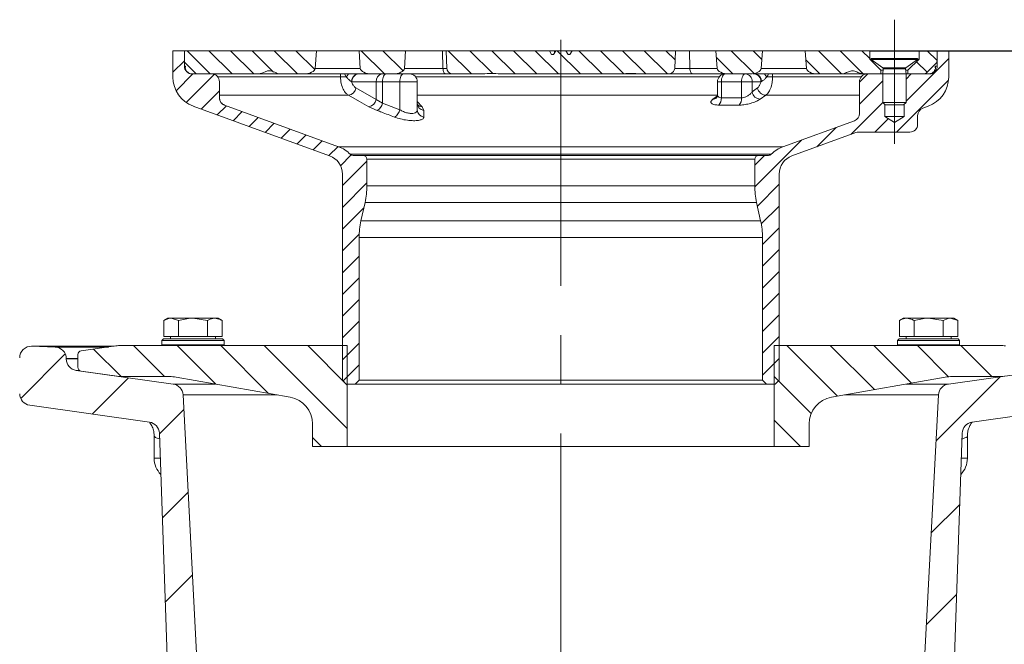
# Model space of a CAD drawing. Units: millimetres. Extents: x 190 to 2096, y 388 to 1142.
# Drawn here: x 986 to 1239, y 947 to 1108 of the extents above; entities that cross this region are included whole.
import ezdxf

# ---------------------------------------------------------------- set-up
doc = ezdxf.new("R2010")
doc.units = ezdxf.units.MM
doc.header["$LTSCALE"] = 5
doc.header["$PDSIZE"] = -1
doc.linetypes.add('CENTERX2', pattern=[20.32, 12.7, -2.54, 2.54, -2.54])
doc.styles.add('SLDTEXTSTYLE1', font='TXT', dxfattribs={"width": 0.75})
doc.dimstyles.new('SLDDIMSTYLE0', dxfattribs={"dimtxt": 17.5, "dimasz": 16.51, "dimexe": 0, "dimexo": 0.0625, "dimgap": 4.375, "dimtad": 1, "dimdec": 1, "dimrnd": 1e-09, "dimzin": 12, "dimdsep": 46, "dimtxsty": 'SLDTEXTSTYLE1', "dimsah": 1, "dimcen": 0.09, "dimadec": 0, "dimazin": 3, "dimtfac": 1, "dimtdec": 1, "dimtofl": 0, "dimtmove": 0, "dimatfit": 3, "dimfxl": 1, "dimfrac": 2, "dimtolj": 1, "dimtzin": 12, "dimarcsym": 0})

# ---------------------------------------------------------------- blocks, each defined once
blk = doc.blocks.new('SW_HATCH_1')
at = {"color": 0, "linetype": 'Continuous', "lineweight": 0}
for p, q in [((31.39, 78.2), (37.39, 72.2)), ((37, 78.2), (43, 72.2)), ((42.62, 78.2), (48.62, 72.2)), ((48.23, 78.2), (53.73, 72.69)), ((53.84, 78.2), (59.84, 72.2)), ((59.45, 78.2), (64.34, 73.31)), ((76.29, 78.2), (82.29, 72.2)), ((81.9, 78.2), (87.1, 73)), ((87.52, 78.2), (87.74, 77.97)), ((98.74, 78.2), (104.74, 72.2)), ((104.35, 78.2), (110.22, 72.34)), ((109.97, 78.2), (115.97, 72.2)), ((115.58, 78.2), (121.58, 72.2)), ((121.19, 78.2), (127.19, 72.2)), ((126.81, 78.2), (132.81, 72.2)), ((132.42, 78.2), (138.42, 72.2)), ((138.03, 78.2), (143.98, 72.25)), ((143.64, 78.2), (149.64, 72.2)), ((149.26, 78.2), (155.26, 72.2)), ((154.87, 78.2), (157.21, 75.85)), ((167.88, 76.41), (172.09, 72.2)), ((171.71, 78.2), (177.59, 72.31)), ((177.32, 78.2), (179.6, 75.92)), ((194.16, 78.2), (200.12, 72.24)), ((199.77, 78.2), (205.75, 72.22)), ((205.38, 78.2), (207.41, 76.17)), ((227.76, 76.22), (216.76, 65.22)), ((222.22, 78.2), (224.76, 75.66)), ((30.71, 75.61), (27.76, 72.66)), ((190.92, 75.82), (194.54, 72.2)), ((219.46, 75.35), (222.18, 72.62)), ((32.91, 72.2), (28.58, 67.87)), ((38.41, 72.09), (31.17, 64.85)), ((206.9, 72.2), (204.76, 70.05)), ((218.13, 72.2), (216.76, 70.83)), ((210.76, 70.44), (204.76, 64.44)), ((227.71, 70.56), (214.35, 57.2)), ((39.76, 67.82), (35.07, 63.14)), ((41.53, 63.98), (39.19, 61.64)), ((210.76, 64.83), (202.55, 56.62)), ((45.64, 62.48), (43.3, 60.14)), ((49.76, 60.98), (47.42, 58.64)), ((53.87, 59.49), (51.53, 57.14)), ((198.75, 58.43), (193.73, 53.41)), ((212.18, 60.64), (208.74, 57.2)), ((57.99, 57.99), (55.65, 55.65)), ((62.1, 56.49), (59.76, 54.15)), ((66.22, 54.99), (63.88, 52.65)), ((70.33, 53.49), (67.99, 51.15)), ((189.92, 55.22), (177.76, 43.06)), ((73.75, 51.3), (70.98, 48.53)), ((180.29, 51.2), (177.76, 48.67)), ((77.76, 49.7), (71.46, 43.4)), ((77.76, 44.08), (71.46, 37.78)), ((184.06, 43.74), (178.44, 38.12)), ((184.06, 38.13), (179.45, 33.52)), ((76.98, 37.69), (71.46, 32.17)), ((75.78, 30.88), (71.46, 26.56)), ((184.06, 32.52), (179.76, 28.22)), ((184.06, 26.9), (179.76, 22.6)), ((75.76, 25.24), (71.46, 20.94)), ((184.06, 21.29), (179.76, 16.99)), ((75.76, 19.63), (71.46, 15.33)), ((184.06, 15.68), (179.76, 11.38)), ((75.76, 14.02), (71.46, 9.72)), ((75.76, 8.41), (71.46, 4.11)), ((184.06, 10.07), (179.76, 5.77)), ((75.76, 2.79), (71.46, -1.51)), ((184.06, 4.45), (179.76, 0.15)), ((0, 0), (-11.49, -11.49)), ((7.31, 1.25), (14.4, -5.84)), ((17.63, 2.15), (25.63, -5.85)), ((28.86, 2.15), (38.81, -7.8)), ((40.08, 2.15), (52.44, -10.2)), ((51.31, 2.15), (72.72, -19.26)), ((62.53, 2.15), (72.72, -8.04)), ((186.01, 2.15), (199.07, -10.91)), ((197.24, 2.15), (208.61, -9.22)), ((208.46, 2.15), (218.16, -7.54)), ((219.69, 2.15), (227.73, -5.89)), ((230.91, 2.15), (238.91, -5.85)), ((184.06, -1.16), (179.76, -5.46)), ((75.76, -2.82), (71.62, -6.96)), ((16.29, -6.16), (6.92, -15.53)), ((182.79, -5.85), (192.3, -15.36)), ((184.06, -6.77), (183.03, -7.8)), ((241.06, -5.9), (224.51, -22.45)), ((30.58, -14.32), (24.28, -20.62)), ((182.79, -17.08), (189.56, -23.85)), ((63.76, -21.52), (66.08, -23.85)), ((31.7, -35.65), (25.03, -42.32)), ((230.6, -38.8), (223.27, -46.14)), ((32.82, -56.98), (25.79, -64.01)), ((229.79, -62.07), (222.02, -69.83))]:
    blk.add_line(p, q, dxfattribs=at)
blk = doc.blocks.new('_D_5')
at = {"color": 0, "linetype": 'Continuous', "lineweight": -2}
for p, q in [((1204.75, 1100.3), (1326.99, 1100.3)), ((1326.99, 784.71), (1326.99, 1083.79)), ((1196.1, 768.2), (1326.99, 768.2))]:
    blk.add_line(p, q, dxfattribs=at)
at = {"color": 0}
for points in [[(1329.75, 1083.79), (1324.24, 1083.79), (1326.99, 1100.3)], [(1324.24, 784.71), (1329.75, 784.71), (1326.99, 768.2)]]:
    blk.add_solid(points, dxfattribs=at)
at = {"layer": 'Defpoints', "color": 0}
for p in [(1204.69, 1100.3), (1326.99, 1100.3), (1196.04, 768.2)]:
    blk.add_point(p, dxfattribs=at)
at = {"color": 0, "lineweight": 0, "insert": (1305.12, 934.74), "char_height": 17.5, "attachment_point": 2, "rotation": 90, "style": 'SLDTEXTSTYLE1'}
blk.add_mtext('\\A1;332', dxfattribs=at)
blk = doc.blocks.new('_D_6')
at = {"color": 0, "linetype": 'Continuous', "lineweight": -2}
for p, q in [((1204.75, 1100.3), (1295.42, 1100.3)), ((1295.42, 1083.79), (1295.42, 1040.6)), ((1261.49, 1024.09), (1295.42, 1024.09))]:
    blk.add_line(p, q, dxfattribs=at)
at = {"color": 0}
for points in [[(1298.17, 1083.79), (1292.67, 1083.79), (1295.42, 1100.3)], [(1292.67, 1040.6), (1298.17, 1040.6), (1295.42, 1024.09)]]:
    blk.add_solid(points, dxfattribs=at)
at = {"layer": 'Defpoints', "color": 0}
for p in [(1204.69, 1100.3), (1261.43, 1024.09), (1295.42, 1024.09)]:
    blk.add_point(p, dxfattribs=at)
at = {"color": 0, "lineweight": 0, "insert": (1273.54, 1060.29), "char_height": 17.5, "attachment_point": 2, "rotation": 90, "style": 'SLDTEXTSTYLE1'}
blk.add_mtext('\\A1;76', dxfattribs=at)

msp = doc.modelspace()

# ---------------------------------------------------------------- linework, layer by layer
at = {"color": 7, "linetype": 'CENTERX2', "lineweight": 0}
for p, q in [((1211.04, 1108.3), (1211.04, 1076.3)), ((1125.04, 1103.14), (1125.04, 766.63))]:
    msp.add_line(p, q, dxfattribs=at)
at = {"color": 7, "linetype": 'Continuous', "lineweight": 15}
for p, q in [((1025.04, 1100.3), (1025.04, 1093.5)), ((1027.99, 1100.3), (1025.04, 1100.3)), ((1027.99, 1096.3), (1027.99, 1100.3)), ((1027.99, 1100.3), (1028.04, 1100.3)), ((1028.04, 1097.71), (1028.04, 1100.3)), ((1028.04, 1100.3), (1062.04, 1100.3)), ((1061.72, 1095.75), (1062.04, 1100.3)), ((1073.04, 1100.3), (1062.04, 1100.3)), ((1073.04, 1100.3), (1073.35, 1095.75)), ((1073.04, 1100.3), (1085.04, 1100.3)), ((1084.72, 1095.75), (1085.04, 1100.3)), ((1094.58, 1100.3), (1085.04, 1100.3)), ((1094.66, 1095.75), (1094.58, 1100.3)), ((1095.48, 1100.3), (1094.58, 1100.3)), ((1095.48, 1100.3), (1095.67, 1095.75)), ((1095.48, 1100.3), (1122.1, 1100.3)), ((1122.1, 1100.3), (1122.68, 1099.3)), ((1123.41, 1100.3), (1122.1, 1100.3)), ((1122.68, 1099.3), (1123.15, 1099.3)), ((1123.15, 1099.3), (1123.72, 1100.3)), ((1123.41, 1100.3), (1123.38, 1099.71)), ((1123.72, 1100.3), (1123.41, 1100.3)), ((1123.72, 1100.3), (1126.35, 1100.3)), ((1126.35, 1100.3), (1126.92, 1099.3)), ((1127.97, 1100.3), (1126.38, 1100.3)), ((1126.92, 1099.3), (1127.39, 1099.3)), ((1127.39, 1099.3), (1127.97, 1100.3)), ((1127.97, 1100.3), (1154.59, 1100.3)), ((1154.4, 1095.75), (1154.59, 1100.3)), ((1158.24, 1100.3), (1154.56, 1100.3)), ((1158.32, 1095.75), (1158.24, 1100.3)), ((1165.04, 1100.3), (1158.24, 1100.3)), ((1165.04, 1100.3), (1165.35, 1095.75)), ((1165.04, 1100.3), (1177.04, 1100.3)), ((1176.72, 1095.75), (1177.04, 1100.3)), ((1188.04, 1100.3), (1177.04, 1100.3)), ((1188.04, 1100.3), (1188.35, 1095.75)), ((1188.04, 1100.3), (1204.69, 1100.3)), ((1204.69, 1098.1), (1204.69, 1100.3)), ((1217.39, 1100.3), (1204.69, 1100.3)), ((1217.39, 1100.3), (1217.39, 1098.1)), ((1217.39, 1100.3), (1222.04, 1100.3)), ((1222.04, 1100.3), (1222.04, 1097.71)), ((1222.04, 1100.3), (1222.09, 1100.3)), ((1222.09, 1100.3), (1222.09, 1096.3)), ((1225.04, 1100.3), (1222.09, 1100.3)), ((1225.04, 1093.5), (1225.04, 1100.3)), ((1030.74, 1094.59), (1028.33, 1097.01)), ((1207.54, 1095.25), (1204.69, 1098.1)), ((1205.04, 1098.1), (1204.69, 1098.1)), ((1205.04, 1098.3), (1205.04, 1098)), ((1205.04, 1098.3), (1217.04, 1098.3)), ((1205.04, 1098), (1208.06, 1095.88)), ((1205.04, 1098), (1217.04, 1098)), ((1214.01, 1095.88), (1217.04, 1098)), ((1217.39, 1098.1), (1214.54, 1095.25)), ((1217.04, 1098), (1217.04, 1098.3)), ((1217.39, 1098.1), (1217.04, 1098.1)), ((1221.74, 1097.01), (1219.33, 1094.59)), ((1027.99, 1096.3), (1028.25, 1096.3)), ((1029.99, 1094.3), (1035.04, 1094.3)), ((1031.45, 1094.3), (1046.68, 1094.3)), ((1052.05, 1094.3), (1046.68, 1094.3)), ((1053.35, 1094.3), (1052.05, 1094.3)), ((1053.35, 1094.3), (1058.72, 1094.3)), ((1076.35, 1094.3), (1058.72, 1094.3)), ((1076.35, 1094.3), (1081.72, 1094.3)), ((1095.41, 1094.3), (1081.72, 1094.3)), ((1094.66, 1095.75), (1095.67, 1095.75)), ((1097.33, 1094.3), (1095.41, 1094.3)), ((1097.33, 1094.3), (1104.72, 1094.3)), ((1109.43, 1094.3), (1109.28, 1094.3)), ((1109.43, 1094.3), (1140.64, 1094.3)), ((1145.2, 1094.3), (1140.64, 1094.3)), ((1145.35, 1094.3), (1145.2, 1094.3)), ((1145.35, 1094.3), (1152.74, 1094.3)), ((1159.07, 1094.3), (1152.74, 1094.3)), ((1158.32, 1095.75), (1165.35, 1095.75)), ((1168.35, 1094.3), (1159.07, 1094.3)), ((1168.35, 1094.3), (1173.72, 1094.3)), ((1191.35, 1094.3), (1174.78, 1094.3)), ((1191.35, 1094.3), (1196.72, 1094.3)), ((1202.43, 1094.3), (1196.72, 1094.3)), ((1203.39, 1094.3), (1202.43, 1094.3)), ((1203.39, 1094.3), (1207.54, 1094.3)), ((1204.04, 1094.3), (1208.04, 1094.3)), ((1207.54, 1094.3), (1207.54, 1095.25)), ((1208.13, 1095.25), (1207.54, 1095.25)), ((1208.17, 1095.65), (1208.04, 1094.3)), ((1208.04, 1094.3), (1208.04, 1086.91)), ((1208.04, 1094.3), (1214.04, 1094.3)), ((1214.04, 1094.3), (1213.9, 1095.65)), ((1214.54, 1095.25), (1213.94, 1095.25)), ((1214.04, 1086.91), (1214.04, 1094.3)), ((1214.04, 1094.3), (1220.09, 1094.3)), ((1214.54, 1095.25), (1214.54, 1094.3)), ((1214.54, 1094.3), (1218.62, 1094.3)), ((1221.59, 1096.3), (1222.09, 1096.3)), ((1037.04, 1092.3), (1037.04, 1088.12)), ((1068.25, 1093.52), (1069.73, 1093.52)), ((1071.19, 1092.3), (1071.12, 1092.3)), ((1077.46, 1092.3), (1071.19, 1092.3)), ((1077.46, 1087.74), (1077.46, 1092.3)), ((1079.06, 1092.3), (1077.46, 1092.3)), ((1079.06, 1086.77), (1079.06, 1092.3)), ((1083.54, 1092.3), (1079.06, 1092.3)), ((1083.54, 1085.07), (1083.54, 1092.3)), ((1088.04, 1092.3), (1083.54, 1092.3)), ((1088.04, 1085.07), (1088.04, 1092.3)), ((1165.44, 1092.3), (1165.44, 1088.94)), ((1166.44, 1092.3), (1166.44, 1088.14)), ((1171.63, 1092.3), (1166.44, 1092.3)), ((1171.63, 1088.14), (1171.63, 1092.3)), ((1174.37, 1092.3), (1171.63, 1092.3)), ((1174.37, 1092.3), (1174.37, 1089.68)), ((1176.63, 1092.3), (1174.37, 1092.3)), ((1176.78, 1092.38), (1176.63, 1092.3)), ((1178.12, 1093.52), (1179.62, 1093.52)), ((1202.04, 1084.12), (1202.04, 1092.3)), ((1072.22, 1090.7), (1077.46, 1087.74)), ((1174.37, 1089.68), (1175.77, 1090.7)), ((1077.46, 1087.74), (1079.06, 1086.77)), ((1079.06, 1086.77), (1083.54, 1085.07)), ((1166.44, 1088.14), (1171.63, 1088.14)), ((1177.89, 1088.82), (1176.48, 1087.8)), ((1208.04, 1086.91), (1208.65, 1086.3)), ((1208.04, 1086.91), (1214.04, 1086.91)), ((1213.42, 1086.3), (1214.04, 1086.91)), ((1030.3, 1085.98), (1065.45, 1073.19)), ((1038.35, 1086.26), (1038.35, 1086.24)), ((1067.76, 1075.54), (1038.35, 1086.24)), ((1077.67, 1084.89), (1075.53, 1085.86)), ((1089.27, 1085.86), (1089.74, 1084.89)), ((1208.54, 1083.3), (1208.54, 1086.41)), ((1213.42, 1086.3), (1208.65, 1086.3)), ((1213.54, 1086.41), (1213.54, 1083.3)), ((1218.35, 1085.47), (1219.77, 1085.98)), ((1200.72, 1082.24), (1182.31, 1075.54)), ((1211.04, 1081.8), (1208.54, 1083.3)), ((1213.54, 1083.3), (1208.54, 1083.3)), ((1213.54, 1083.3), (1211.04, 1081.8)), ((1217.04, 1081.3), (1217.04, 1083.59)), ((1184.63, 1073.19), (1201.08, 1079.18)), ((1201.76, 1079.3), (1215.04, 1079.3)), ((1067.76, 1075.54), (1182.31, 1075.54)), ((1070.76, 1073.6), (1179.31, 1073.6)), ((1074.04, 1073.3), (1071.47, 1073.3)), ((1074.04, 1073.3), (1176.04, 1073.3)), ((1075.04, 1065.49), (1075.04, 1072.3)), ((1175.04, 1072.3), (1075.04, 1072.3)), ((1175.04, 1072.3), (1175.04, 1065.49)), ((1178.6, 1073.3), (1176.04, 1073.3)), ((1068.74, 1068.49), (1068.74, 1015.3)), ((1181.34, 1015.3), (1181.34, 1068.49)), ((1075.04, 1065.49), (1175.04, 1065.49)), ((1073.51, 1056.44), (1074.56, 1061.15)), ((1175.51, 1061.15), (1074.56, 1061.15)), ((1175.51, 1061.15), (1176.56, 1056.44)), ((1073.51, 1056.44), (1176.56, 1056.44)), ((1073.04, 1015.3), (1073.04, 1052.1)), ((1177.04, 1052.1), (1073.04, 1052.1)), ((1177.04, 1052.1), (1177.04, 1015.3)), ((1023.71, 1031.3), (1022.7, 1030.72)), ((1022.7, 1026.6), (1022.7, 1030.72)), ((1023.71, 1031.3), (1024.58, 1031.3)), ((1026.45, 1030.72), (1024.58, 1031.3)), ((1024.58, 1031.3), (1030.21, 1031.3)), ((1026.45, 1026.6), (1026.45, 1030.72)), ((1033.96, 1030.72), (1030.21, 1031.3)), ((1030.21, 1031.3), (1035.83, 1031.3)), ((1033.96, 1026.6), (1033.96, 1030.72)), ((1036.71, 1031.3), (1035.83, 1031.3)), ((1037.71, 1030.72), (1036.71, 1031.3)), ((1037.71, 1026.6), (1037.71, 1030.72)), ((1213.36, 1031.3), (1212.36, 1030.72)), ((1212.36, 1026.6), (1212.36, 1030.72)), ((1213.36, 1031.3), (1214.24, 1031.3)), ((1219.86, 1031.3), (1214.24, 1031.3)), ((1216.11, 1026.6), (1216.11, 1030.72)), ((1223.62, 1030.72), (1219.86, 1031.3)), ((1219.86, 1031.3), (1225.49, 1031.3)), ((1223.62, 1026.6), (1223.62, 1030.72)), ((1227.37, 1030.72), (1225.49, 1031.3)), ((1225.49, 1031.3), (1226.36, 1031.3)), ((1227.37, 1030.72), (1226.36, 1031.3)), ((1227.37, 1026.6), (1227.37, 1030.72)), ((1022.61, 1026), (1022.21, 1025.6)), ((1022.21, 1025.6), (1022.21, 1024.4)), ((1038.21, 1025.6), (1022.21, 1025.6)), ((1022.61, 1026), (1037.81, 1026)), ((1026.45, 1026.6), (1022.7, 1026.6)), ((1024.39, 1026.6), (1024.39, 1026)), ((1033.96, 1026.6), (1026.45, 1026.6)), ((1037.71, 1026.6), (1033.96, 1026.6)), ((1036.02, 1026), (1036.02, 1026.6)), ((1038.21, 1025.6), (1037.81, 1026)), ((1038.21, 1024.4), (1038.21, 1025.6)), ((1212.26, 1026), (1211.86, 1025.6)), ((1211.86, 1025.6), (1211.86, 1024.4)), ((1223.86, 1025.6), (1211.86, 1025.6)), ((1212.26, 1026), (1223.66, 1026)), ((1216.11, 1026.6), (1212.36, 1026.6)), ((1214.05, 1026.6), (1214.05, 1026)), ((1223.62, 1026.6), (1216.11, 1026.6)), ((1227.37, 1026.6), (1223.62, 1026.6)), ((1223.66, 1026), (1227.46, 1026)), ((1227.86, 1025.6), (1223.86, 1025.6)), ((1225.68, 1026), (1225.68, 1026.6)), ((1227.86, 1025.6), (1227.46, 1026)), ((1227.86, 1024.4), (1227.86, 1025.6)), ((1009.89, 1024.09), (988.54, 1024.09)), ((994.64, 1023.88), (988.64, 1024.09)), ((1010.34, 1024.15), (1001.4, 1022.9)), ((1070, 1024.25), (1011.73, 1024.25)), ((1022.21, 1024.4), (1026.21, 1024.4)), ((1026.21, 1024.4), (1026.21, 1024.25)), ((1026.21, 1024.4), (1038.21, 1024.4)), ((1034.21, 1024.25), (1034.21, 1024.4)), ((1070, 998.25), (1070, 1024.25)), ((1180.07, 1024.25), (1180.07, 998.25)), ((1238.34, 1024.25), (1180.07, 1024.25)), ((1211.86, 1024.4), (1227.86, 1024.4)), ((1215.86, 1024.4), (1215.86, 1024.25)), ((1223.86, 1024.25), (1223.86, 1024.4)), ((997.54, 1020.81), (997.54, 1020.88)), ((1000.54, 1021.91), (1000.54, 1018.65)), ((1025.09, 1014.33), (1000.12, 1017.84)), ((1001.4, 1017.66), (1010.69, 1016.35)), ((1012.08, 1016.25), (1024.16, 1016.25)), ((1025.9, 1016.1), (1055.25, 1010.92)), ((1194.82, 1010.92), (1224.17, 1016.1)), ((1249.95, 1017.84), (1224.98, 1014.33)), ((1225.91, 1016.25), (1237.99, 1016.25)), ((1069.74, 1014.3), (1068.74, 1015.3)), ((1069.74, 1014.3), (1072.04, 1014.3)), ((1073.04, 1015.3), (1072.04, 1014.3)), ((1178.04, 1014.3), (1072.04, 1014.3)), ((1073.04, 1015.3), (1177.04, 1015.3)), ((1178.04, 1014.3), (1177.04, 1015.3)), ((1178.04, 1014.3), (1180.34, 1014.3)), ((1181.34, 1015.3), (1180.34, 1014.3)), ((1036.08, 850.88), (1027.66, 1011.51)), ((1222.41, 1011.51), (1213.99, 850.88)), ((988.12, 1008.84), (1018.97, 1004.5)), ((1231.1, 1004.5), (1261.95, 1008.84)), ((1061.04, 1004.03), (1061.04, 998.25)), ((1189.04, 998.25), (1189.04, 1004.03)), ((1020.21, 1000.89), (1020.21, 995.2)), ((1021.55, 1001.63), (1027.33, 835.99)), ((1222.74, 835.99), (1228.52, 1001.63)), ((1229.86, 995.2), (1229.86, 1000.9)), ((1061.04, 998.25), (1070, 998.25)), ((1070, 998.25), (1180.07, 998.25)), ((1180.07, 998.25), (1189.04, 998.25))]:
    msp.add_line(p, q, dxfattribs=at)
at = {"color": 8, "linetype": 'Continuous', "lineweight": 15}
for p, q in [((1061.72, 1095.75), (1073.35, 1095.75)), ((1068.25, 1093.52), (1068.25, 1094.3)), ((1069.73, 1093.52), (1069.25, 1094.3)), ((1084.72, 1095.75), (1094.66, 1095.75)), ((1154.36, 1095.75), (1158.32, 1095.75)), ((1167.24, 1094.29), (1167.24, 1094.3)), ((1176.72, 1095.75), (1188.35, 1095.75)), ((1179.62, 1094.3), (1179.62, 1093.52)), ((1208.06, 1095.88), (1214.01, 1095.88)), ((1213.9, 1095.65), (1208.17, 1095.65)), ((1036.62, 1093.52), (1068.25, 1093.52)), ((1087.62, 1093.52), (1165.85, 1093.52)), ((1166.44, 1092.3), (1165.44, 1092.3)), ((1179.62, 1093.52), (1202.45, 1093.52)), ((1070.29, 1088.82), (1037.04, 1088.82)), ((1165.41, 1088.82), (1088.04, 1088.82)), ((1088.04, 1087.17), (1089.27, 1085.86)), ((1164.27, 1087.8), (1165.4, 1088.62)), ((1202.04, 1088.82), (1177.89, 1088.82)), ((1009.88, 1024.09), (988.64, 1024.09)), ((994.64, 1023.88), (1008.39, 1023.88)), ((1000.54, 1020.88), (997.54, 1020.88)), ((997.54, 1020.81), (1000.54, 1020.81)), ((1000.95, 1017.84), (1000.12, 1017.84)), ((1025.09, 1014.33), (1035.96, 1014.33)), ((1214.11, 1014.33), (1224.98, 1014.33)), ((1051.92, 1011.51), (1027.66, 1011.51)), ((1222.41, 1011.51), (1198.15, 1011.51)), ((1020.21, 995.2), (1021.77, 995.2)), ((1228.3, 995.2), (1229.86, 995.2))]:
    msp.add_line(p, q, dxfattribs=at)
at = {"color": 7, "linetype": 'Continuous', "lineweight": 15, "flags": 128}
for points in [[(1079.06, 1092.3), (1079.08, 1092.69), (1079.13, 1093.06), (1079.22, 1093.41), (1079.35, 1093.71), (1079.5, 1093.96), (1079.67, 1094.15), (1079.86, 1094.26), (1080.06, 1094.3)], [(1083.54, 1092.3), (1083.55, 1092.69), (1083.61, 1093.06), (1083.7, 1093.41), (1083.83, 1093.71), (1083.98, 1093.96), (1084.15, 1094.15), (1084.34, 1094.26), (1084.54, 1094.3)], [(1095.41, 1094.3), (1095.27, 1094.33), (1095.13, 1094.41), (1095, 1094.54), (1094.89, 1094.72), (1094.79, 1094.94), (1094.72, 1095.19), (1094.68, 1095.46), (1094.66, 1095.75)], [(1158.32, 1095.75), (1158.34, 1095.46), (1158.39, 1095.19), (1158.46, 1094.94), (1158.55, 1094.72), (1158.66, 1094.54), (1158.79, 1094.41), (1158.93, 1094.33), (1159.07, 1094.3)], [(1166.44, 1092.3), (1166.46, 1092.69), (1166.51, 1093.06), (1166.61, 1093.41), (1166.73, 1093.71), (1166.88, 1093.96), (1167.05, 1094.15), (1167.24, 1094.26), (1167.44, 1094.3)], [(1171.63, 1092.3), (1171.65, 1092.69), (1171.71, 1093.06), (1171.8, 1093.41), (1171.93, 1093.71), (1172.08, 1093.96), (1172.25, 1094.15), (1172.44, 1094.26), (1172.63, 1094.3)], [(1075.53, 1085.86), (1073.11, 1087.23), (1070.29, 1088.82)]]:
    msp.add_lwpolyline(points, dxfattribs=at)
at = {"color": 8, "linetype": 'Continuous', "lineweight": 15, "flags": 128}
msp.add_lwpolyline([(1174.57, 1094.36), (1174.64, 1094.33), (1174.78, 1094.3)], dxfattribs=at)
at = {"color": 7, "linetype": 'Continuous', "lineweight": 15}
for centre, radius, start, end in [((1029.04, 1097.71), 1, 180, 225), ((1221.04, 1097.71), 1, 315, 0), ((1029.99, 1096.3), 2, 180, 270), ((1031.45, 1095.3), 1, 225, 270), ((1035.04, 1092.3), 2, 0, 90), ((1052.1, 1094.85), 0.557, 210.1151, 264.9746), ((1073, 1092.5), 1.81, 98.5508, 186.542), ((1079.26, 1092.5), 1.81, 98.5508, 186.5418), ((1086.04, 1092.3), 2, 360, 90), ((1145.2, 1094.68), 0.386, 262.2877, 269.9051), ((1167.44, 1092.3), 2, 90, 180), ((1172.49, 1092.42), 1.88, 356.1878, 85.5989), ((1174.75, 1092.42), 1.88, 356.1878, 85.5988), ((1174.95, 1092.49), 1.82, 356.5513, 83.6927), ((1204.04, 1092.3), 2, 90, 180), ((1207.92, 1095.68), 0.25, 354.2894, 55.0691), ((1214.15, 1095.68), 0.25, 124.9309, 185.7106), ((1218.62, 1095.3), 1, 270, 315), ((1220.09, 1096.3), 2, 270, 0), ((1033.04, 1093.5), 8, 180, 250), ((1217.04, 1093.5), 8, 290, 0), ((1069.94, 1091.12), 2.33, 278.8271, 349.607), ((1176.58, 1090.04), 2.25, 189.3376, 267.5206), ((1177.99, 1091.06), 2.25, 189.3436, 267.4791), ((1039.04, 1088.14), 2, 180.0074, 215.6318), ((1039.04, 1088.12), 2, 180, 250), ((1075.17, 1088.16), 2.33, 278.9581, 349.5942), ((1076.42, 1087.27), 2.69, 297.7236, 349.2791), ((1089.97, 1086.81), 1.93, 181.2327, 263.3298), ((1164, 1087.96), 2.45, 316.039, 4.2416), ((1169.25, 1087.9), 2.4, 316.8228, 5.7009), ((1080.88, 1085.57), 2.7, 298.2454, 349.3933), ((1089.97, 1085.11), 1.93, 181.1843, 262.7937), ((1200.04, 1084.12), 2, 290, 0), ((1219.04, 1083.59), 2, 110, 180), ((1201.76, 1077.3), 2, 90, 110), ((1215.04, 1081.3), 2, 270, 0), ((1065.02, 1068.02), 8, 44.1969, 70), ((1185.05, 1068.02), 8, 110, 135.8031), ((1063.74, 1068.49), 5, 0, 70), ((1071.47, 1074.3), 1, 224.1969, 270), ((1074.04, 1072.3), 1, 0, 90), ((1176.04, 1072.3), 1, 90, 180), ((1178.6, 1074.3), 1, 270, 315.8031), ((1186.34, 1068.49), 5, 110, 180), ((1055.04, 1065.49), 20, 347.4712, 0), ((1195.04, 1065.49), 20, 180, 192.5288), ((1093.04, 1052.1), 20, 167.4712, 180), ((1157.04, 1052.1), 20, 0, 12.5288), ((988.54, 1021.09), 3, 88, 180), ((994.54, 1020.88), 3, 0, 88), ((1011.73, 1014.25), 10, 90, 98), ((1238.34, 1014.25), 10, 82, 90), ((1000.54, 1020.81), 3, 180, 262), ((1001.54, 1021.91), 1, 98, 180), ((1001.54, 1018.65), 1, 180, 262), ((1012.08, 1026.25), 10, 262, 270), ((1024.16, 1006.25), 10, 80, 90), ((1225.91, 1006.25), 10, 90, 100), ((1237.99, 1026.25), 10, 270, 278), ((1024.67, 1011.36), 3, 3, 82), ((1225.4, 1011.36), 3, 98, 177), ((988.54, 1011.81), 3, 180, 262), ((1054.04, 1004.03), 7, 0, 80), ((1196.04, 1004.03), 7, 100, 180), ((1018.55, 1001.53), 3, 2, 82), ((1231.52, 1001.53), 3, 98, 178), ((1026.21, 995.2), 6, 180, 224.4182), ((1223.86, 995.2), 6, 315.5818, 0)]:
    msp.add_arc(centre, radius, start, end, dxfattribs=at)
at = {"color": 8, "linetype": 'Continuous', "lineweight": 15}
for centre, radius, start, end in [((1081.81, 1085.09), 14.73, 141.2894, 145.0805), ((1072.98, 1092.46), 1.87, 100.3625, 184.9658), ((1167.74, 1086.3), 12.65, 34.7904, 39.2175), ((1039.04, 1088.14), 2, 215.6396, 250.0147), ((1164.33, 1089.21), 1.41, 267.543, 306.0168), ((1089.29, 1087.51), 1.65, 222.704, 269.2401)]:
    msp.add_arc(centre, radius, start, end, dxfattribs=at)
at = {"color": 7, "linetype": 'Continuous', "lineweight": 15}
for centre, major_axis, start_param, end_param in [((1053.35, 1095.8), (-3, 0), 0.955037, 1.570796), ((1058.72, 1095.8), (3, 0), 4.712389, 6.248279), ((1076.35, 1095.8), (-3, 0), 0.034907, 1.570796), ((1081.72, 1095.8), (3, 0), 4.712389, 6.248279), ((1104.72, 1095.8), (3, 0), 4.712389, 4.780573), ((1145.35, 1095.8), (-3, 0), 1.502612, 1.570796), ((1168.35, 1095.8), (-3, 0), 0.034907, 1.570796), ((1173.72, 1095.8), (3, 0), 4.712389, 6.248279), ((1191.35, 1095.8), (-3, 0), 0.034907, 1.570796), ((1196.72, 1095.8), (3, 0), 4.712389, 5.328148)]:
    msp.add_ellipse(centre, major_axis=major_axis, ratio=0.5, start_param=start_param, end_param=end_param, dxfattribs=at)
for points, knots in [([(1028.64, 1094.91), (1028.63, 1094.92), (1028.44, 1095.14), (1028.23, 1095.61), (1028.21, 1096.07), (1028.25, 1096.3), (1028.25, 1096.3)], [0, 0, 0, 0, 0.031008, 0.514618, 0.995981, 1, 1, 1, 1]), ([(1028.25, 1096.3), (1028.25, 1096.29), (1028.24, 1096.2), (1028.25, 1096.11), (1028.26, 1096.02)], [0, 0, 0, 0, 0.040379, 1, 1, 1, 1]), ([(1030.03, 1094.3), (1029.91, 1094.31), (1029.6, 1094.32), (1029.29, 1094.44), (1028.93, 1094.63), (1028.77, 1094.78), (1028.64, 1094.91)], [0, 0, 0, 0, 0.179872, 0.462743, 0.561515, 1, 1, 1, 1]), ([(1051.62, 1094.57), (1051.16, 1094.79), (1050.51, 1095.09), (1049.53, 1095.15), (1048.5, 1094.74), (1047.56, 1094.33), (1046.81, 1094.3), (1046.68, 1094.3)], [0, 0, 0, 0, 0.292516, 0.412493, 0.561284, 0.927331, 1, 1, 1, 1]), ([(1097.33, 1094.3), (1097.27, 1094.3), (1097.03, 1094.31), (1096.59, 1094.43), (1096.1, 1094.76), (1095.75, 1095.22), (1095.7, 1095.58), (1095.67, 1095.75)], [0, 0, 0, 0, 0.073609, 0.308977, 0.553787, 0.794948, 1, 1, 1, 1]), ([(1109.43, 1094.3), (1108.68, 1094.38), (1107.18, 1094.54), (1105.68, 1094.38), (1104.92, 1094.3)], [0, 0, 0, 0, 0.497531, 1, 1, 1, 1]), ([(1145.15, 1094.3), (1144.65, 1094.36), (1143.65, 1094.47), (1142.14, 1094.43), (1141.14, 1094.34), (1140.64, 1094.3)], [0, 0, 0, 0, 0.332741, 0.665344, 1, 1, 1, 1]), ([(1154.4, 1095.75), (1154.38, 1095.59), (1154.33, 1095.29), (1154.07, 1094.88), (1153.68, 1094.54), (1153.21, 1094.33), (1152.88, 1094.31), (1152.74, 1094.3)], [0, 0, 0, 0, 0.190792, 0.381014, 0.587615, 0.820668, 1, 1, 1, 1]), ([(1203.39, 1094.3), (1203.08, 1094.33), (1202.38, 1094.39), (1201.38, 1094.81), (1200.27, 1095.27), (1199.27, 1094.89), (1198.69, 1094.67), (1198.45, 1094.57)], [0, 0, 0, 0, 0.1811442, 0.406781, 0.63306, 0.849062, 1, 1, 1, 1]), ([(1221.27, 1094.91), (1221.15, 1094.78), (1220.95, 1094.58), (1220.55, 1094.4), (1220.24, 1094.32), (1220.07, 1094.31), (1219.98, 1094.3)], [0, 0, 0, 0, 0.455836, 0.729768, 0.854309, 1, 1, 1, 1]), ([(1221.59, 1096.3), (1221.59, 1096.3), (1221.65, 1096), (1221.65, 1095.52), (1221.37, 1095.07), (1221.27, 1094.91)], [0, 0, 0, 0, 0.0040199, 0.6294986, 1, 1, 1, 1]), ([(1221.56, 1095.92), (1221.58, 1096.04), (1221.59, 1096.17), (1221.59, 1096.29), (1221.59, 1096.3)], [0, 0, 0, 0, 0.9701955, 1, 1, 1, 1]), ([(1070.29, 1088.82), (1070.09, 1088.96), (1069.57, 1089.33), (1068.89, 1090.35), (1068.35, 1091.83), (1068.28, 1092.96), (1068.25, 1093.52)], [0, 0, 0, 0, 0.174056, 0.449449, 0.724673, 1, 1, 1, 1]), ([(1071.12, 1092.3), (1071.04, 1092.34), (1070.79, 1092.5), (1070.31, 1092.9), (1069.93, 1093.31), (1069.73, 1093.52)], [0, 0, 0, 0, 0.171169, 0.590781, 1, 1, 1, 1]), ([(1071.12, 1092.3), (1071.2, 1092.08), (1071.38, 1091.55), (1071.78, 1091), (1072.1, 1090.78), (1072.22, 1090.7)], [0, 0, 0, 0, 0.317287, 0.735532, 1, 1, 1, 1]), ([(1175.77, 1090.7), (1175.92, 1090.85), (1176.23, 1091.14), (1176.5, 1091.77), (1176.6, 1092.18), (1176.63, 1092.3)], [0, 0, 0, 0, 0.420401, 0.840848, 1, 1, 1, 1]), ([(1178.12, 1093.52), (1177.94, 1093.32), (1177.57, 1092.93), (1177.1, 1092.55), (1176.86, 1092.42), (1176.78, 1092.38)], [0, 0, 0, 0, 0.397417, 0.79529, 1, 1, 1, 1]), ([(1179.62, 1093.52), (1179.61, 1093.17), (1179.58, 1092.26), (1179.27, 1090.88), (1178.69, 1089.55), (1178.16, 1089.06), (1177.89, 1088.82)], [0, 0, 0, 0, 0.17118, 0.447244, 0.723715, 1, 1, 1, 1]), ([(1171.63, 1088.14), (1171.72, 1088.15), (1171.99, 1088.17), (1172.32, 1088.25), (1172.79, 1088.43), (1173.32, 1088.69), (1173.95, 1089.16), (1174.23, 1089.51), (1174.37, 1089.68)], [0, 0, 0, 0, 0.086175, 0.254611, 0.286216, 0.51051, 0.752545, 1, 1, 1, 1]), ([(1038.14, 1086.36), (1038.14, 1086.36), (1038.15, 1086.35), (1038.12, 1086.37), (1038.05, 1086.4), (1037.9, 1086.49), (1037.66, 1086.67), (1037.5, 1086.87), (1037.42, 1086.98)], [0, 0, 0, 0, 0.082597, 0.213197, 0.315154, 0.429372, 0.684046, 1, 1, 1, 1]), ([(1088.12, 1086.35), (1088.12, 1086.35), (1088.12, 1086.35), (1088.02, 1086.6), (1088.04, 1086.79), (1088.04, 1086.8)], [0, 0, 0, 0, 0.35574, 0.943556, 1, 1, 1, 1]), ([(1165.76, 1086.26), (1165.4, 1086.28), (1164.7, 1086.33), (1164, 1086.58), (1163.68, 1086.94), (1163.76, 1087.37), (1164.11, 1087.66), (1164.27, 1087.8)], [0, 0, 0, 0, 0.1990405, 0.3974734, 0.6015509, 0.8179932, 1, 1, 1, 1]), ([(1165.4, 1088.95), (1165.41, 1088.84), (1165.43, 1088.55), (1165.26, 1088.21), (1165.12, 1088.04), (1165.13, 1088.05), (1165.13, 1088.05)], [0, 0, 0, 0, 0.20423, 0.578146, 0.864536, 1, 1, 1, 1]), ([(1176.48, 1087.8), (1176.2, 1087.63), (1175.64, 1087.28), (1174.35, 1086.8), (1172.93, 1086.45), (1171.77, 1086.29), (1171.18, 1086.27), (1171, 1086.26)], [0, 0, 0, 0, 0.232322, 0.465148, 0.692124, 0.905589, 1, 1, 1, 1]), ([(1082.16, 1083.19), (1081.06, 1083.61), (1079.56, 1084.17), (1078.06, 1084.74), (1077.67, 1084.89)], [0, 0, 0, 0, 0.733997, 1, 1, 1, 1]), ([(1083.54, 1085.07), (1083.84, 1084.9), (1084.44, 1084.56), (1085.49, 1084.22), (1086.47, 1084.09), (1087.26, 1084.17), (1087.8, 1084.44), (1088.01, 1084.77), (1088.03, 1085), (1088.04, 1085.07)], [0, 0, 0, 0, 0.169656, 0.334117, 0.486231, 0.630356, 0.776562, 0.933068, 1, 1, 1, 1]), ([(1089.74, 1084.89), (1089.74, 1084.47), (1089.73, 1083.9), (1089.73, 1083.34), (1089.73, 1083.19)], [0, 0, 0, 0, 0.733995, 1, 1, 1, 1]), ([(1171, 1086.26), (1169.84, 1086.25), (1168.1, 1086.23), (1166.35, 1086.26), (1165.76, 1086.26)], [0, 0, 0, 0, 0.661421, 1, 1, 1, 1]), ([(1089.73, 1083.19), (1089.72, 1083.13), (1089.69, 1082.89), (1089.3, 1082.56), (1088.39, 1082.29), (1087.08, 1082.21), (1085.46, 1082.34), (1083.71, 1082.67), (1082.68, 1083.02), (1082.16, 1083.19)], [0, 0, 0, 0, 0.064072, 0.217167, 0.365098, 0.514289, 0.67126, 0.836059, 1, 1, 1, 1]), ([(1024.58, 1031.3), (1024.53, 1031.3), (1023.9, 1031.29), (1023.28, 1030.99), (1022.7, 1030.72)], [0, 0, 0, 0, 0.070214, 1, 1, 1, 1]), ([(1030.21, 1031.3), (1030.12, 1031.3), (1028.85, 1031.29), (1027.61, 1030.99), (1026.45, 1030.72)], [0, 0, 0, 0, 0.070215, 1, 1, 1, 1]), ([(1035.83, 1031.3), (1035.67, 1031.29), (1035.04, 1031.26), (1034.42, 1030.95), (1033.96, 1030.72)], [0, 0, 0, 0, 0.255271, 1, 1, 1, 1]), ([(1037.71, 1030.72), (1037.56, 1030.8), (1036.95, 1031.14), (1036.32, 1031.23), (1035.83, 1031.3)], [0, 0, 0, 0, 0.2407037, 1, 1, 1, 1]), ([(1214.24, 1031.3), (1214.07, 1031.29), (1213.44, 1031.26), (1212.82, 1030.95), (1212.36, 1030.72)], [0, 0, 0, 0, 0.255271, 1, 1, 1, 1]), ([(1216.11, 1030.72), (1215.97, 1030.8), (1215.35, 1031.14), (1214.72, 1031.23), (1214.24, 1031.3)], [0, 0, 0, 0, 0.240704, 1, 1, 1, 1]), ([(1219.86, 1031.3), (1219.78, 1031.3), (1218.51, 1031.29), (1217.27, 1030.99), (1216.11, 1030.72)], [0, 0, 0, 0, 0.070215, 1, 1, 1, 1]), ([(1225.49, 1031.3), (1225.45, 1031.3), (1224.82, 1031.29), (1224.2, 1030.99), (1223.62, 1030.72)], [0, 0, 0, 0, 0.070215, 1, 1, 1, 1]), ([(1018.96, 1004.5), (1019.07, 1004.36), (1019.43, 1003.92), (1019.86, 1002.99), (1020.18, 1001.91), (1020.18, 1001.19), (1020.18, 1000.89)], [0, 0, 0, 0, 0.143519, 0.452527, 0.774271, 1, 1, 1, 1]), ([(1229.89, 1000.9), (1229.9, 1001.24), (1229.91, 1002), (1230.25, 1003.07), (1230.66, 1003.94), (1230.99, 1004.36), (1231.1, 1004.5)], [0, 0, 0, 0, 0.264194, 0.574967, 0.859366, 1, 1, 1, 1])]:
    msp.add_open_spline(points, degree=3, knots=knots, dxfattribs=at)
at = {"color": 8, "linetype": 'Continuous', "lineweight": 15}
for points, knots in [([(1178.6, 1094.3), (1178.46, 1094.06), (1178.31, 1093.79), (1178.14, 1093.54), (1178.12, 1093.52)], [0, 0, 0, 0, 0.892228, 1, 1, 1, 1]), ([(1165.46, 1088.95), (1165.45, 1088.9), (1165.42, 1088.72), (1165.57, 1088.47), (1165.9, 1088.21), (1166.26, 1088.16), (1166.44, 1088.14)], [0, 0, 0, 0, 0.0959044, 0.4174471, 0.7143367, 1, 1, 1, 1]), ([(1038.13, 1086.36), (1038.2, 1086.33), (1038.34, 1086.27), (1038.35, 1086.27), (1038.35, 1086.26)], [0, 0, 0, 0, 0.472514, 1, 1, 1, 1]), ([(1021.6, 1000.16), (1021.19, 1000.31), (1020.34, 1000.62), (1020.31, 1000.8), (1020.29, 1000.89)], [0, 0, 0, 0, 0.479484, 1, 1, 1, 1]), ([(1229.82, 1000.9), (1229.84, 1000.89), (1230.02, 1000.8), (1229.59, 1000.55), (1228.73, 1000.26), (1228.47, 1000.17)], [0, 0, 0, 0, 0.0509469, 0.717718, 1, 1, 1, 1])]:
    msp.add_open_spline(points, degree=3, knots=knots, dxfattribs=at)

# ---------------------------------------------------------------- block references
at = {"color": 7, "linetype": 'Continuous', "lineweight": 0}
msp.add_blockref('SW_HATCH_1', (997.28, 1022.1), dxfattribs=at)

# ---------------------------------------------------------------- dimensions: what is measured, and where the dimension line sits
for base, p1, p2, picture, middle in [((1326.99, 1100.3), (1196.04, 768.2), (1204.69, 1100.3), '_D_5', (1326.99, 934.74)), ((1295.42, 1024.09), (1204.69, 1100.3), (1261.43, 1024.09), '_D_6', (1295.42, 1060.29))]:
    dim = msp.add_linear_dim(base=base, p1=p1, p2=p2, angle=90, dimstyle='SLDDIMSTYLE0', override={"dimdec": 0}, dxfattribs=at)
    dim.commit()
    dim.dimension.update_dxf_attribs({"geometry": picture, "text_midpoint": middle, "dimtype": 160})

doc.saveas('drawing.dxf')
